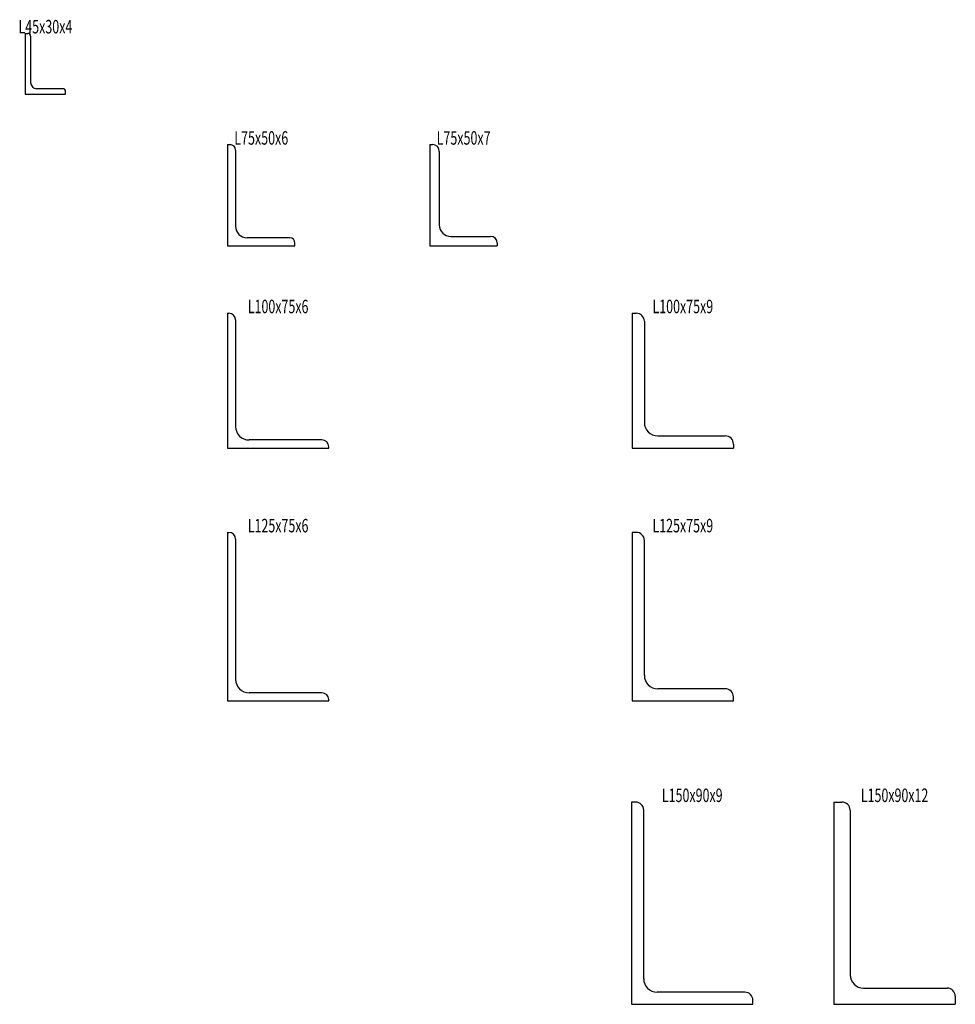
# Model space of a CAD drawing. Extents: x -425 to 269, y -297 to 433.
import ezdxf
from ezdxf.enums import TextEntityAlignment as Align

# ---------------------------------------------------------------- set-up
doc = ezdxf.new("R2010")
doc.units = 0
doc.header["$MEASUREMENT"] = 0
doc.layers.get('0').update_dxf_attribs({"linetype": 'CONTINUOUS'})
doc.layers.add('D-STR', color=7, linetype='CONTINUOUS')
doc.layers.add('D-STR-TXT', color=7, linetype='CONTINUOUS')
doc.styles.get("Standard").update_dxf_attribs({"font": 'MS Gothic.ttf'})

# ---------------------------------------------------------------- blocks, each defined once
blk = doc.blocks.new('GROUP_1')
at = {"layer": 'D-STR', "color": 1, "linetype": 'CONTINUOUS'}
for p, q in [((-420.5, 423), (-420.5, 378)), ((-420.5, 423), (-418.5, 423)), ((-416.5, 421), (-416.5, 386.5)), ((-392.5, 382), (-412, 382)), ((-390.5, 378), (-390.5, 380)), ((-420.5, 378), (-390.5, 378))]:
    blk.add_line(p, q, dxfattribs=at)
for centre, radius, start, end in [((-418.5, 421), 2, 0, 90), ((-412, 386.5), 4.5, 180, 270), ((-392.5, 380), 2, 0, 90)]:
    blk.add_arc(centre, radius, start, end, dxfattribs=at)
blk = doc.blocks.new('GROUP_2')
at = {"layer": 'D-STR', "color": 1, "linetype": 'CONTINUOUS'}
for p, q in [((-270.5, 340.5), (-270.5, 265.5)), ((-270.5, 340.5), (-268.5, 340.5)), ((-264.5, 336.5), (-264.5, 280)), ((-224.5, 271.5), (-256, 271.5)), ((-270.5, 265.5), (-220.5, 265.5)), ((-220.5, 265.5), (-220.5, 267.5))]:
    blk.add_line(p, q, dxfattribs=at)
for centre, radius, start, end in [((-268.5, 336.5), 4, 0, 90), ((-256, 280), 8.5, 180, 270), ((-224.5, 267.5), 4, 0, 90)]:
    blk.add_arc(centre, radius, start, end, dxfattribs=at)
blk = doc.blocks.new('GROUP_3')
at = {"layer": 'D-STR', "color": 1, "linetype": 'CONTINUOUS'}
for p, q in [((-120.5, 340.5), (-120.5, 265.5)), ((-120.5, 340.5), (-118.5, 340.5)), ((-113.5, 335.5), (-113.5, 281)), ((-105, 272.5), (-75.5, 272.5)), ((-120.5, 265.5), (-70.5, 265.5)), ((-70.5, 267.5), (-70.5, 265.5))]:
    blk.add_line(p, q, dxfattribs=at)
for centre, radius, start, end in [((-118.5, 335.5), 5, 0, 90), ((-105, 281), 8.5, 180, 270), ((-75.5, 267.5), 5, 0, 90)]:
    blk.add_arc(centre, radius, start, end, dxfattribs=at)
blk = doc.blocks.new('GROUP_4')
at = {"layer": 'D-STR', "color": 1, "linetype": 'CONTINUOUS'}
for p, q in [((29.5, 215.5), (29.5, 115.5)), ((29.5, 215.5), (32.5, 215.5)), ((38.5, 209.5), (38.5, 134.5)), ((48.5, 124.5), (98.5, 124.5)), ((104.5, 118.5), (104.5, 115.5)), ((29.5, 115.5), (104.5, 115.5))]:
    blk.add_line(p, q, dxfattribs=at)
for centre, radius, start, end in [((32.5, 209.5), 6, 0, 90), ((48.5, 134.5), 10, 180, 270), ((98.5, 118.5), 6, 0, 90)]:
    blk.add_arc(centre, radius, start, end, dxfattribs=at)
blk = doc.blocks.new('GROUP_5')
at = {"layer": 'D-STR', "color": 1, "linetype": 'CONTINUOUS'}
for p, q in [((-270.5, 215.5), (-270.5, 115.5)), ((-270.5, 215.5), (-269.5, 215.5)), ((-264.5, 210.5), (-264.5, 131.5)), ((-200.5, 121.5), (-254.5, 121.5)), ((-270.5, 115.5), (-195.5, 115.5)), ((-195.5, 115.5), (-195.5, 116.5))]:
    blk.add_line(p, q, dxfattribs=at)
for centre, radius, start, end in [((-269.5, 210.5), 5, 0, 90), ((-254.5, 131.5), 10, 180, 270), ((-200.5, 116.5), 5, 0, 90)]:
    blk.add_arc(centre, radius, start, end, dxfattribs=at)
blk = doc.blocks.new('GROUP_6')
at = {"layer": 'D-STR', "color": 1, "linetype": 'CONTINUOUS'}
for p, q in [((-270.5, 53), (-270.5, -72)), ((-270.5, 53), (-269.5, 53)), ((-264.5, 48), (-264.5, -56)), ((-270.5, -72), (-195.5, -72)), ((-200.5, -66), (-254.5, -66)), ((-195.5, -72), (-195.5, -71))]:
    blk.add_line(p, q, dxfattribs=at)
for centre, radius, start, end in [((-269.5, 48), 5, 0, 90), ((-254.5, -56), 10, 180, 270), ((-200.5, -71), 5, 0, 90)]:
    blk.add_arc(centre, radius, start, end, dxfattribs=at)
blk = doc.blocks.new('GROUP_7')
at = {"layer": 'D-STR', "color": 1, "linetype": 'CONTINUOUS'}
for p, q in [((29.5, 53), (29.5, -72)), ((32.5, 53), (29.5, 53)), ((38.5, -53), (38.5, 47)), ((98.5, -63), (48.5, -63)), ((29.5, -72), (104.5, -72)), ((104.5, -72), (104.5, -69))]:
    blk.add_line(p, q, dxfattribs=at)
for centre, radius, start, end in [((32.5, 47), 6, 0, 90), ((48.5, -53), 10, 180, 270), ((98.5, -69), 6, 0, 90)]:
    blk.add_arc(centre, radius, start, end, dxfattribs=at)
blk = doc.blocks.new('GROUP_8')
at = {"layer": 'D-STR', "color": 1, "linetype": 'CONTINUOUS'}
for p, q in [((179, -147), (179, -297)), ((179, -147), (185, -147)), ((191, -153), (191, -275)), ((201, -285), (263, -285)), ((269, -291), (269, -297)), ((179, -297), (269, -297))]:
    blk.add_line(p, q, dxfattribs=at)
for centre, radius, start, end in [((185, -153), 6, 0, 90), ((201, -275), 10, 180, 270), ((263, -291), 6, 0, 90)]:
    blk.add_arc(centre, radius, start, end, dxfattribs=at)
blk = doc.blocks.new('GROUP_9')
at = {"layer": 'D-STR', "color": 1, "linetype": 'CONTINUOUS'}
for p, q in [((29, -147), (29, -297)), ((32, -147), (29, -147)), ((38, -278), (38, -153)), ((113, -288), (48, -288)), ((29, -297), (119, -297)), ((119, -297), (119, -294))]:
    blk.add_line(p, q, dxfattribs=at)
for centre, radius, start, end in [((32, -153), 6, 0, 90), ((48, -278), 10, 180, 270), ((113, -294), 6, 0, 90)]:
    blk.add_arc(centre, radius, start, end, dxfattribs=at)

msp = doc.modelspace()

# ---------------------------------------------------------------- block references
at = {"linetype": 'CONTINUOUS'}
for name in ['GROUP_1', 'GROUP_2', 'GROUP_3', 'GROUP_5', 'GROUP_4', 'GROUP_6', 'GROUP_7', 'GROUP_9', 'GROUP_8']:
    msp.add_blockref(name, (0, 0), dxfattribs=at)

# ---------------------------------------------------------------- texts
at = {"layer": 'D-STR-TXT', "color": 7}
for s, p, p2 in [('L45x30x4', (-425.5, 423), (-385.5, 423)), ('L75x50x6', (-265.5, 340.5), (-225.5, 340.5)), ('L75x50x7', (-115.5, 340.5), (-75.5, 340.5)), ('L100x75x6', (-255.5, 215.5), (-210.5, 215.5)), ('L100x75x9', (44.5, 215.5), (89.5, 215.5)), ('L125x75x6', (-255.5, 53), (-210.5, 53)), ('L125x75x9', (44.5, 53), (89.5, 53)), ('L150x90x9', (51.5, -147), (96.5, -147)), ('L150x90x12', (199, -147), (249, -147))]:
    msp.add_text(s, height=10, dxfattribs=at).set_placement(p, p2, align=Align.FIT)

doc.saveas('drawing.dxf')
